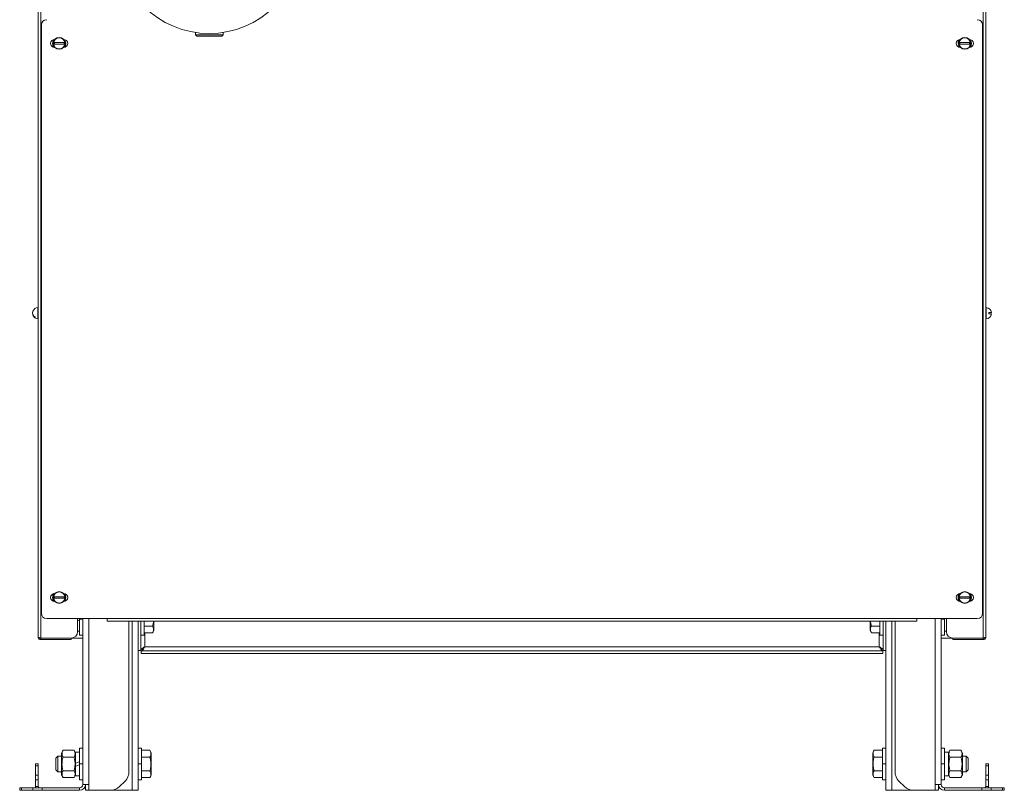
# Model space of a CAD drawing. Units: millimetres. Extents: x -1539 to 2007, y -1566 to 891.
# Drawn here: x 1259 to 2007, y -500 to 86 of the extents above; entities that cross this region are included whole.
import ezdxf

# ---------------------------------------------------------------- set-up
doc = ezdxf.new("R2010")
doc.units = ezdxf.units.MM

msp = doc.modelspace()

# ---------------------------------------------------------------- linework, layer by layer
at = {"color": 8, "linetype": 'Continuous', "lineweight": 0}
for p, q in [((1275.13, -384.14), (1275.13, 673.58)), ((1991.13, -384.14), (1991.13, 673.58)), ((1307.13, -369.78), (1304.63, -369.78)), ((1311.63, -369.28), (1311.63, -495.28)), ((1325.63, -369.28), (1940.63, -369.28)), ((1344.63, -499.78), (1344.63, -371.28)), ((1921.63, -499.78), (1921.63, -371.28)), ((1954.63, -495.28), (1954.63, -369.28)), ((1959.13, -369.78), (1961.63, -369.78)), ((1354.13, -390.78), (1354.13, -380.17)), ((1912.13, -380.17), (1912.13, -390.78)), ((1912.13, -390.78), (1354.13, -390.78)), ((1273.13, -481.25), (1271.13, -481.25)), ((1307.13, -479.78), (1304.63, -479.78)), ((1349.13, -479.78), (1351.63, -479.78)), ((1917.13, -479.78), (1914.63, -479.78)), ((1959.13, -479.78), (1961.63, -479.78)), ((1995.13, -481.25), (1993.13, -481.25)), ((1271.13, -488.32), (1273.13, -488.32)), ((1273.13, -491.85), (1271.13, -491.85)), ((1993.13, -488.32), (1995.13, -488.32)), ((1995.13, -491.85), (1993.13, -491.85)), ((1260.6, -497.78), (1260.6, -499.78)), ((1269.2, -499.78), (1269.2, -497.78)), ((1273.13, -496.78), (1271.13, -496.78)), ((1276.27, -497.78), (1276.27, -499.78)), ((1304.63, -499.78), (1304.63, -497.78)), ((1961.63, -499.78), (1961.63, -497.78)), ((1989.99, -499.78), (1989.99, -497.78)), ((1993.13, -496.78), (1995.13, -496.78)), ((1997.06, -497.78), (1997.06, -499.78)), ((2005.67, -499.78), (2005.67, -497.78))]:
    msp.add_line(p, q, dxfattribs=at)
at = {"color": 7, "linetype": 'Continuous', "lineweight": 15}
for p, q in [((1273.13, -383.28), (1273.13, 672.72)), ((1993.13, -383.28), (1993.13, 672.72)), ((1275.63, 81.72), (1275.63, -365.28)), ((1392.63, 76.01), (1392.63, 74.22)), ((1413.63, 74.22), (1413.63, 76.01)), ((1990.63, -365.28), (1990.63, 81.72)), ((1285.51, 68.32), (1292.75, 68.32)), ((1286.12, 70.72), (1285.63, 70.72)), ((1292.63, 70.72), (1292.14, 70.72)), ((1392.63, 74.22), (1393.63, 73.22)), ((1392.63, 74.22), (1413.63, 74.22)), ((1412.63, 73.22), (1393.63, 73.22)), ((1412.63, 73.22), (1413.63, 74.22)), ((1973.51, 68.32), (1980.75, 68.32)), ((1974.12, 70.72), (1973.63, 70.72)), ((1980.63, 70.72), (1980.14, 70.72)), ((1292.75, 67.12), (1285.51, 67.12)), ((1285.63, 64.72), (1286.12, 64.72)), ((1292.14, 64.72), (1292.63, 64.72)), ((1973.1, 64.77), (1972.65, 65.51)), ((1980.75, 67.12), (1973.51, 67.12)), ((1973.63, 64.72), (1974.12, 64.72)), ((1980.14, 64.72), (1980.63, 64.72)), ((1273.13, -133.03), (1272.89, -133.03)), ((1272.89, -133.03), (1272.89, -141.53)), ((1993.37, -133.03), (1993.13, -133.03)), ((1993.37, -141.53), (1993.37, -133.03)), ((1270.97, -140.4), (1270.97, -140.86)), ((1272.89, -141.53), (1273.13, -141.53)), ((1993.13, -141.53), (1993.37, -141.53)), ((1995.29, -137.88), (1995.29, -136.68)), ((1995.29, -136.68), (1997.35, -136.68)), ((1997.35, -137.88), (1995.29, -137.88)), ((1286.12, -350.28), (1285.63, -350.28)), ((1292.63, -350.28), (1292.14, -350.28)), ((1974.12, -350.28), (1973.63, -350.28)), ((1980.63, -350.28), (1980.14, -350.28)), ((1285.51, -352.68), (1292.75, -352.68)), ((1292.75, -353.88), (1285.51, -353.88)), ((1285.63, -356.28), (1286.12, -356.28)), ((1292.14, -356.28), (1292.63, -356.28)), ((1973.51, -352.68), (1980.75, -352.68)), ((1980.75, -353.88), (1973.51, -353.88)), ((1973.63, -356.28), (1974.12, -356.28)), ((1980.14, -356.28), (1980.63, -356.28)), ((1279.63, -369.28), (1325.63, -369.28)), ((1303.13, -379.14), (1303.13, -369.28)), ((1304.63, -369.78), (1304.63, -369.28)), ((1304.63, -381.78), (1304.63, -369.78)), ((1307.13, -495.28), (1307.13, -369.28)), ((1325.63, -371.28), (1325.63, -369.28)), ((1325.63, -371.28), (1940.63, -371.28)), ((1342.13, -371.28), (1342.13, -485.64)), ((1349.13, -499.78), (1349.13, -371.28)), ((1351.13, -371.28), (1351.13, -374.58)), ((1353.63, -371.28), (1353.63, -381.78)), ((1361.13, -378.33), (1361.13, -371.28)), ((1905.13, -371.28), (1905.13, -378.33)), ((1912.63, -381.78), (1912.63, -371.28)), ((1915.13, -374.58), (1915.13, -371.28)), ((1917.13, -499.78), (1917.13, -371.28)), ((1924.13, -485.64), (1924.13, -371.28)), ((1940.63, -369.28), (1986.63, -369.28)), ((1940.63, -369.28), (1940.63, -371.28)), ((1959.13, -369.28), (1959.13, -495.28)), ((1961.63, -369.28), (1961.63, -369.78)), ((1961.63, -369.78), (1961.63, -381.78)), ((1963.13, -379.14), (1963.13, -369.28)), ((1303.13, -378.88), (1304.63, -378.88)), ((1351.13, -393.43), (1351.13, -374.58)), ((1360.07, -374.98), (1353.63, -374.98)), ((1353.63, -380.17), (1360.07, -380.17)), ((1360.07, -380.17), (1361.13, -378.33)), ((1905.13, -378.33), (1906.2, -380.17)), ((1906.2, -374.98), (1912.63, -374.98)), ((1912.63, -380.17), (1906.2, -380.17)), ((1915.13, -374.58), (1915.13, -393.43)), ((1961.63, -378.88), (1963.13, -378.88)), ((1275.13, -384.14), (1298.13, -384.14)), ((1275.13, -384.28), (1275.13, -385.28)), ((1275.13, -384.28), (1298.13, -384.28)), ((1275.13, -385.28), (1298.13, -385.28)), ((1298.13, -384.14), (1307.13, -384.14)), ((1298.13, -385.28), (1298.13, -384.28)), ((1304.63, -381.78), (1307.13, -381.78)), ((1351.13, -381.78), (1353.63, -381.78)), ((1912.63, -381.78), (1915.13, -381.78)), ((1959.13, -381.78), (1961.63, -381.78)), ((1968.13, -384.14), (1959.13, -384.14)), ((1991.13, -384.14), (1968.13, -384.14)), ((1968.13, -385.28), (1968.13, -384.28)), ((1991.13, -384.28), (1968.13, -384.28)), ((1991.13, -385.28), (1968.13, -385.28)), ((1991.13, -384.28), (1991.13, -385.28)), ((1349.13, -393.43), (1351.13, -393.43)), ((1351.49, -395.78), (1351.49, -393.78)), ((1914.78, -393.78), (1351.49, -393.78)), ((1914.78, -395.78), (1351.49, -395.78)), ((1352.34, -393.36), (1352.34, -391.78)), ((1913.92, -393.36), (1913.92, -391.78)), ((1914.78, -395.78), (1914.78, -393.78)), ((1917.13, -393.43), (1915.13, -393.43)), ((1292.07, -469.39), (1290.83, -471.53)), ((1300.39, -469.39), (1292.07, -469.39)), ((1301.63, -471.53), (1300.39, -469.39)), ((1304.63, -470.68), (1301.63, -470.68)), ((1301.63, -470.68), (1301.63, -479.21)), ((1307.13, -467.78), (1304.63, -467.78)), ((1304.63, -479.78), (1304.63, -467.78)), ((1351.63, -467.78), (1349.13, -467.78)), ((1351.63, -467.78), (1351.63, -479.78)), ((1358.07, -469.39), (1351.63, -469.39)), ((1359.13, -471.23), (1358.07, -469.39)), ((1359.13, -479.78), (1359.13, -471.23)), ((1908.2, -469.39), (1907.13, -471.23)), ((1907.13, -471.23), (1907.13, -488.33)), ((1908.2, -469.39), (1914.63, -469.39)), ((1917.13, -467.78), (1914.63, -467.78)), ((1914.63, -479.78), (1914.63, -467.78)), ((1961.63, -467.78), (1959.13, -467.78)), ((1961.63, -467.78), (1961.63, -479.78)), ((1964.63, -470.68), (1961.63, -470.68)), ((1965.87, -469.39), (1964.63, -471.53)), ((1964.63, -488.88), (1964.63, -470.68)), ((1965.87, -469.39), (1974.19, -469.39)), ((1975.43, -471.53), (1974.19, -469.39)), ((1288.23, -473.78), (1286.63, -475.38)), ((1286.63, -475.38), (1286.63, -484.18)), ((1290.83, -473.78), (1288.23, -473.78)), ((1288.23, -473.78), (1288.23, -479.78)), ((1290.83, -488.03), (1290.83, -471.53)), ((1292.07, -474.58), (1300.39, -474.58)), ((1358.07, -474.58), (1351.63, -474.58)), ((1908.2, -474.58), (1914.63, -474.58)), ((1974.19, -474.58), (1965.87, -474.58)), ((1975.43, -471.53), (1975.43, -479.78)), ((1978.03, -473.78), (1975.43, -473.78)), ((1979.63, -475.38), (1978.03, -473.78)), ((1978.03, -485.78), (1978.03, -473.78)), ((1979.63, -479.78), (1979.63, -475.38)), ((1271.13, -479.78), (1273.13, -479.78)), ((1271.13, -481.25), (1271.13, -479.78)), ((1271.13, -488.32), (1271.13, -481.25)), ((1273.13, -479.78), (1273.13, -481.25)), ((1273.13, -481.25), (1273.13, -488.32)), ((1286.63, -484.18), (1288.23, -485.78)), ((1288.23, -479.78), (1288.23, -485.78)), ((1288.23, -485.78), (1290.83, -485.78)), ((1292.07, -484.98), (1300.39, -484.98)), ((1301.63, -481.44), (1301.63, -479.21)), ((1301.63, -481.44), (1301.63, -488.88)), ((1304.63, -491.78), (1304.63, -479.78)), ((1351.63, -479.78), (1351.63, -491.78)), ((1358.07, -484.98), (1351.63, -484.98)), ((1359.13, -488.33), (1359.13, -479.78)), ((1908.2, -484.98), (1914.63, -484.98)), ((1914.63, -491.78), (1914.63, -479.78)), ((1961.63, -479.78), (1961.63, -491.78)), ((1974.19, -484.98), (1965.87, -484.98)), ((1975.43, -479.78), (1975.43, -488.03)), ((1975.43, -485.78), (1978.03, -485.78)), ((1978.03, -485.78), (1979.63, -484.18)), ((1979.63, -484.18), (1979.63, -479.78)), ((1993.13, -479.78), (1995.13, -479.78)), ((1993.13, -481.25), (1993.13, -479.78)), ((1993.13, -488.32), (1993.13, -481.25)), ((1995.13, -479.78), (1995.13, -481.25)), ((1995.13, -481.25), (1995.13, -488.32)), ((1271.13, -491.85), (1271.13, -488.32)), ((1271.13, -496.78), (1271.13, -491.85)), ((1273.13, -488.32), (1273.13, -491.85)), ((1273.13, -496.78), (1273.13, -491.85)), ((1290.83, -488.03), (1292.07, -490.17)), ((1292.07, -490.17), (1300.39, -490.17)), ((1300.39, -490.17), (1301.63, -488.03)), ((1301.63, -488.88), (1304.63, -488.88)), ((1304.63, -491.78), (1307.13, -491.78)), ((1335.06, -496.85), (1339.2, -492.71)), ((1349.13, -491.78), (1351.63, -491.78)), ((1351.63, -490.17), (1358.07, -490.17)), ((1358.07, -490.17), (1359.13, -488.33)), ((1907.13, -488.33), (1908.2, -490.17)), ((1914.63, -490.17), (1908.2, -490.17)), ((1914.63, -491.78), (1917.13, -491.78)), ((1927.06, -492.71), (1931.2, -496.85)), ((1959.13, -491.78), (1961.63, -491.78)), ((1961.63, -488.88), (1964.63, -488.88)), ((1964.63, -488.03), (1965.87, -490.17)), ((1974.19, -490.17), (1965.87, -490.17)), ((1974.19, -490.17), (1975.43, -488.03)), ((1993.13, -491.85), (1993.13, -488.32)), ((1993.13, -491.85), (1993.13, -496.78)), ((1995.13, -488.32), (1995.13, -491.85)), ((1995.13, -491.85), (1995.13, -496.78)), ((1259.13, -499.78), (1259.13, -497.78)), ((1259.13, -497.78), (1260.6, -497.78)), ((1260.6, -499.78), (1259.13, -499.78)), ((1260.6, -497.78), (1269.2, -497.78)), ((1269.2, -499.78), (1260.6, -499.78)), ((1269.2, -497.78), (1276.27, -497.78)), ((1276.27, -499.78), (1269.2, -499.78)), ((1304.63, -497.78), (1276.27, -497.78)), ((1304.63, -499.78), (1276.27, -499.78)), ((1311.63, -495.28), (1307.13, -495.28)), ((1309.13, -499.78), (1309.13, -495.28)), ((1311.63, -499.78), (1309.13, -499.78)), ((1311.63, -499.78), (1311.63, -495.28)), ((1327.99, -499.78), (1311.63, -499.78)), ((1344.63, -499.78), (1327.99, -499.78)), ((1349.13, -499.78), (1344.63, -499.78)), ((1921.63, -499.78), (1917.13, -499.78)), ((1938.27, -499.78), (1921.63, -499.78)), ((1954.63, -499.78), (1938.27, -499.78)), ((1954.63, -499.78), (1954.63, -495.28)), ((1959.13, -495.28), (1954.63, -495.28)), ((1957.13, -499.78), (1954.63, -499.78)), ((1957.13, -499.78), (1957.13, -495.28)), ((1961.63, -497.78), (1989.99, -497.78)), ((1961.63, -499.78), (1989.99, -499.78)), ((1989.99, -497.78), (1997.06, -497.78)), ((1997.06, -499.78), (1989.99, -499.78)), ((1997.06, -497.78), (2005.67, -497.78)), ((2005.67, -499.78), (1997.06, -499.78)), ((2005.67, -497.78), (2007.13, -497.78)), ((2007.13, -499.78), (2005.67, -499.78)), ((2007.13, -497.78), (2007.13, -499.78))]:
    msp.add_line(p, q, dxfattribs=at)
at = {"color": 7, "linetype": 'Continuous', "lineweight": 15, "flags": 128}
for points in [[(1304.63, -370.35), (1303.63, -370.72), (1303.13, -370.9)], [(1301.63, -479.21), (1302.64, -478.84), (1303.64, -478.48), (1304.63, -478.12)], [(1304.63, -480.35), (1303.63, -480.72), (1302.63, -481.08), (1301.63, -481.44)], [(1271.13, -496.78), (1271.19, -497.37), (1271.3, -497.78)], [(1994.96, -497.78), (1995.07, -497.37), (1995.13, -496.78)]]:
    msp.add_lwpolyline(points, dxfattribs=at)
at = {"color": 7, "linetype": 'Continuous', "lineweight": 15}
for centre, radius in [((1403.13, 145.22), 70), ((1289.13, 67.72), 4.25), ((1977.13, 67.72), 4.25), ((1289.13, -353.28), 4.25), ((1977.13, -353.28), 4.25)]:
    msp.add_circle(centre, radius, dxfattribs=at)
at = {"color": 8, "linetype": 'Continuous', "lineweight": 0}
for centre in [(1289.13, 67.72), (1977.13, 67.72), (1289.13, -353.28), (1977.13, -353.28)]:
    msp.add_circle(centre, 4.5, dxfattribs=at)
at = {"color": 7, "linetype": 'Continuous', "lineweight": 15}
for centre, radius, start, end in [((1279.63, 81.72), 4, 90, 180), ((1986.63, 81.72), 4, 360, 90), ((1285.63, 67.72), 3, 90, 270), ((1289.13, 67.72), 5, 143.81771, 180), ((1289.13, 67.72), 5, 180, 216.18229), ((1289.13, 67.72), 3.67, 170.59036, 189.40964), ((1292.63, 67.72), 3, 270, 90), ((1289.13, 67.72), 3.67, 350.59036, 9.40964), ((1289.13, 67.72), 5, 323.81771, 36.18229), ((1973.63, 67.72), 3, 90, 270), ((1977.13, 67.72), 5, 143.81771, 206.21001), ((1977.13, 67.72), 3.67, 170.59036, 189.40964), ((1980.63, 67.72), 3, 270, 90), ((1977.13, 67.72), 3.67, 350.59036, 9.40964), ((1977.13, 67.72), 5, 323.81771, 36.18229), ((1273.13, -137.28), 4.26, 93.21971, 158.33777), ((1993.13, -137.28), 4.26, 8.10303, 86.78029), ((1272.73, -137.48), 3.81, 177.05138, 242.61229), ((1272.69, -137.05), 3.76, 159.12558, 242.86753), ((1273.13, -137.28), 4.26, 201.66223, 266.78029), ((1993.13, -137.28), 4.26, 273.21971, 351.89697), ((1285.63, -353.28), 3, 90, 270), ((1289.13, -353.28), 5, 143.81771, 180), ((1292.63, -353.28), 3, 270, 90), ((1289.13, -353.28), 5, 323.81771, 36.18229), ((1973.63, -353.28), 3, 90, 270), ((1977.13, -353.28), 5, 143.81771, 180), ((1980.63, -353.28), 3, 270, 90), ((1977.13, -353.28), 5, 323.81771, 36.18229), ((1289.13, -353.28), 5, 180, 216.18229), ((1289.13, -353.28), 3.67, 170.59036, 189.40964), ((1289.13, -353.28), 3.67, 350.59036, 9.40964), ((1977.13, -353.28), 5, 180, 216.18229), ((1977.13, -353.28), 3.67, 170.59036, 189.40964), ((1977.13, -353.28), 3.67, 350.59036, 9.40964), ((1279.63, -365.28), 4, 180, 270), ((1986.63, -365.28), 4, 270, 0), ((1298.13, -379.14), 5, 270, 0), ((1968.13, -379.14), 5, 180, 270), ((1332.13, -485.64), 10, 315, 0), ((1934.13, -485.64), 10, 180, 225), ((1274.13, -496.78), 1, 180, 270), ((1304.63, -495.28), 4.5, 270, 0), ((1304.63, -495.28), 2.5, 270, 0), ((1327.99, -489.78), 10, 270, 315), ((1938.27, -489.78), 10, 225, 270), ((1961.63, -495.28), 4.5, 180, 270), ((1961.63, -495.28), 2.5, 180, 270), ((1992.13, -496.78), 1, 270, 0)]:
    msp.add_arc(centre, radius, start, end, dxfattribs=at)
for points, knots in [([(1360.07, -374.98), (1360.32, -374.08), (1360.67, -372.86), (1360.73, -371.61), (1360.74, -371.28)], [0, 0, 0, 0, 0.740742, 1, 1, 1, 1]), ([(1905.51, -371.28), (1905.54, -371.71), (1905.64, -372.97), (1905.97, -374.18), (1906.2, -374.98)], [0, 0, 0, 0, 0.343265, 1, 1, 1, 1]), ([(1360.07, -380.17), (1360.3, -379.72), (1360.77, -378.81), (1360.94, -377.46), (1360.69, -376.17), (1360.28, -375.38), (1360.07, -374.98)], [0, 0, 0, 0, 0.264615, 0.534964, 0.76535, 1, 1, 1, 1]), ([(1906.2, -374.98), (1905.96, -375.43), (1905.49, -376.34), (1905.32, -377.69), (1905.57, -378.98), (1905.99, -379.77), (1906.2, -380.17)], [0, 0, 0, 0, 0.264614, 0.534963, 0.76536, 1, 1, 1, 1]), ([(1273.13, -383.28), (1273.16, -383.34), (1273.2, -383.47), (1273.57, -383.66), (1274.11, -383.85), (1274.67, -384.01), (1275.02, -384.11), (1275.13, -384.14)], [0, 0, 0, 0, 0.222577, 0.445202, 0.667818, 0.890439, 1, 1, 1, 1]), ([(1275.13, -385.28), (1274.87, -385.25), (1274.35, -385.19), (1273.68, -384.73), (1273.22, -384.07), (1273.16, -383.54), (1273.13, -383.28)], [0, 0, 0, 0, 0.249993, 0.499998, 0.750009, 1, 1, 1, 1]), ([(1275.13, -384.28), (1275, -384.26), (1274.75, -384.23), (1274.48, -384.08), (1274.4, -383.95), (1274.38, -383.93)], [0, 0, 0, 0, 0.457003, 0.914068, 1, 1, 1, 1]), ([(1993.13, -383.28), (1993.11, -383.34), (1993.06, -383.47), (1992.69, -383.66), (1992.15, -383.85), (1991.59, -384.01), (1991.25, -384.11), (1991.13, -384.14)], [0, 0, 0, 0, 0.222574, 0.445204, 0.667819, 0.890439, 1, 1, 1, 1]), ([(1991.13, -385.28), (1991.39, -385.25), (1991.92, -385.19), (1992.58, -384.73), (1993.04, -384.07), (1993.1, -383.54), (1993.13, -383.28)], [0, 0, 0, 0, 0.250001, 0.499999, 0.750009, 1, 1, 1, 1]), ([(1991.13, -384.28), (1991.26, -384.26), (1991.52, -384.23), (1991.78, -384.08), (1991.87, -383.95), (1991.88, -383.93)], [0, 0, 0, 0, 0.457003, 0.914068, 1, 1, 1, 1]), ([(1351.13, -393.43), (1351.18, -393.21), (1351.26, -392.77), (1351.94, -392.12), (1352.92, -391.46), (1353.72, -391.01), (1354.13, -390.78)], [0, 0, 0, 0, 0.246497, 0.49311, 0.739727, 1, 1, 1, 1]), ([(1354.13, -390.78), (1353.91, -391.17), (1353.48, -391.94), (1352.83, -392.93), (1352.16, -393.64), (1351.71, -393.73), (1351.49, -393.78)], [0, 0, 0, 0, 0.246504, 0.493116, 0.739731, 1, 1, 1, 1]), ([(1914.78, -393.78), (1914.56, -393.74), (1914.13, -393.65), (1913.47, -392.97), (1912.81, -391.99), (1912.36, -391.19), (1912.13, -390.78)], [0, 0, 0, 0, 0.246497, 0.49311, 0.739727, 1, 1, 1, 1]), ([(1912.13, -390.78), (1912.52, -391), (1913.29, -391.43), (1914.28, -392.09), (1914.99, -392.75), (1915.08, -393.2), (1915.13, -393.43)], [0, 0, 0, 0, 0.246507, 0.493119, 0.739731, 1, 1, 1, 1]), ([(1292.07, -474.58), (1291.84, -474.13), (1291.37, -473.22), (1291.2, -471.87), (1291.45, -470.58), (1291.86, -469.79), (1292.07, -469.39)], [0, 0, 0, 0, 0.264616, 0.534965, 0.76536, 1, 1, 1, 1]), ([(1300.39, -469.39), (1300.63, -469.84), (1301.1, -470.75), (1301.27, -472.1), (1301.02, -473.39), (1300.6, -474.19), (1300.39, -474.58)], [0, 0, 0, 0, 0.264614, 0.534963, 0.765349, 1, 1, 1, 1]), ([(1358.07, -474.58), (1358.3, -474.13), (1358.77, -473.22), (1358.94, -471.87), (1358.69, -470.58), (1358.28, -469.79), (1358.07, -469.39)], [0, 0, 0, 0, 0.264616, 0.534965, 0.76536, 1, 1, 1, 1]), ([(1908.2, -469.39), (1907.96, -469.84), (1907.49, -470.75), (1907.32, -472.1), (1907.57, -473.39), (1907.99, -474.19), (1908.2, -474.58)], [0, 0, 0, 0, 0.264615, 0.534964, 0.76535, 1, 1, 1, 1]), ([(1965.87, -474.58), (1965.64, -474.13), (1965.17, -473.22), (1965, -471.87), (1965.25, -470.58), (1965.66, -469.79), (1965.87, -469.39)], [0, 0, 0, 0, 0.264616, 0.534965, 0.76536, 1, 1, 1, 1]), ([(1974.19, -469.39), (1974.43, -469.84), (1974.9, -470.75), (1975.07, -472.1), (1974.82, -473.39), (1974.4, -474.19), (1974.19, -474.58)], [0, 0, 0, 0, 0.264615, 0.534964, 0.76535, 1, 1, 1, 1]), ([(1292.07, -484.98), (1291.84, -484.07), (1291.37, -482.25), (1291.2, -479.55), (1291.45, -476.97), (1291.86, -475.38), (1292.07, -474.58)], [0, 0, 0, 0, 0.264615, 0.534966, 0.765355, 1, 1, 1, 1]), ([(1300.39, -474.58), (1300.63, -475.49), (1301.1, -477.31), (1301.27, -480.01), (1301.02, -482.59), (1300.6, -484.18), (1300.39, -484.98)], [0, 0, 0, 0, 0.264613, 0.534964, 0.765352, 1, 1, 1, 1]), ([(1358.07, -484.98), (1358.3, -484.07), (1358.77, -482.25), (1358.94, -479.55), (1358.69, -476.97), (1358.28, -475.38), (1358.07, -474.58)], [0, 0, 0, 0, 0.264615, 0.534966, 0.765355, 1, 1, 1, 1]), ([(1908.2, -474.58), (1907.96, -475.49), (1907.49, -477.31), (1907.32, -480.01), (1907.57, -482.59), (1907.99, -484.18), (1908.2, -484.98)], [0, 0, 0, 0, 0.264613, 0.534964, 0.765352, 1, 1, 1, 1]), ([(1965.87, -484.98), (1965.64, -484.07), (1965.17, -482.25), (1965, -479.55), (1965.25, -476.97), (1965.66, -475.38), (1965.87, -474.58)], [0, 0, 0, 0, 0.264615, 0.534966, 0.765355, 1, 1, 1, 1]), ([(1974.19, -474.58), (1974.43, -475.49), (1974.9, -477.31), (1975.07, -480.01), (1974.82, -482.59), (1974.4, -484.18), (1974.19, -484.98)], [0, 0, 0, 0, 0.264613, 0.534964, 0.765352, 1, 1, 1, 1]), ([(1292.07, -490.17), (1291.84, -489.72), (1291.37, -488.81), (1291.2, -487.46), (1291.45, -486.17), (1291.86, -485.38), (1292.07, -484.98)], [0, 0, 0, 0, 0.264615, 0.534964, 0.76535, 1, 1, 1, 1]), ([(1300.39, -484.98), (1300.63, -485.43), (1301.1, -486.34), (1301.27, -487.69), (1301.02, -488.98), (1300.6, -489.77), (1300.39, -490.17)], [0, 0, 0, 0, 0.264615, 0.534964, 0.76536, 1, 1, 1, 1]), ([(1358.07, -490.17), (1358.3, -489.72), (1358.77, -488.81), (1358.94, -487.46), (1358.69, -486.17), (1358.28, -485.38), (1358.07, -484.98)], [0, 0, 0, 0, 0.264615, 0.534964, 0.76535, 1, 1, 1, 1]), ([(1908.2, -484.98), (1907.96, -485.43), (1907.49, -486.34), (1907.32, -487.69), (1907.57, -488.98), (1907.99, -489.77), (1908.2, -490.17)], [0, 0, 0, 0, 0.264615, 0.534964, 0.76536, 1, 1, 1, 1]), ([(1965.87, -490.17), (1965.64, -489.72), (1965.17, -488.81), (1965, -487.46), (1965.25, -486.17), (1965.66, -485.38), (1965.87, -484.98)], [0, 0, 0, 0, 0.264615, 0.534964, 0.76535, 1, 1, 1, 1]), ([(1974.19, -484.98), (1974.43, -485.43), (1974.9, -486.34), (1975.07, -487.69), (1974.82, -488.98), (1974.4, -489.77), (1974.19, -490.17)], [0, 0, 0, 0, 0.264615, 0.534964, 0.76536, 1, 1, 1, 1])]:
    msp.add_open_spline(points, degree=3, knots=knots, dxfattribs=at)

doc.saveas('drawing.dxf')
